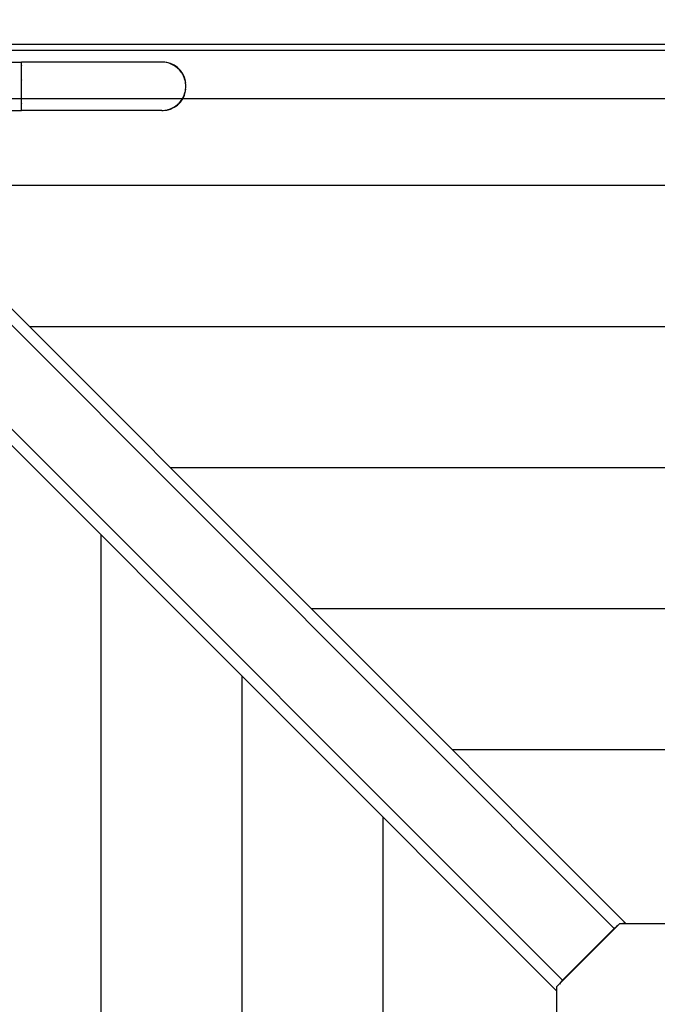
# Model space of a CAD drawing. Units: millimetres. Extents: x -511 to 13380, y 497 to 12272.
# Drawn here: x 5992 to 6322, y 7855 to 8364 of the extents above; entities that cross this region are included whole.
import ezdxf

# ---------------------------------------------------------------- set-up
doc = ezdxf.new("R2010")
doc.units = ezdxf.units.MM
doc.linetypes.add('CENTERX2', pattern=[20.32, 12.7, -2.54, 2.54, -2.54])
doc.layers.add('Dimensions', color=7, linetype='Continuous')
doc.styles.get("Standard").update_dxf_attribs({"font": 'arial.ttf'})
doc.dimstyles.new('Leikkiset keinu', dxfattribs={"dimtxt": 150, "dimasz": 2.5, "dimexe": 0.06, "dimexo": 0.625, "dimtad": 0, "dimtih": 1, "dimtoh": 1, "dimdec": 0, "dimtxsty": 'Standard', "dimcen": 2.5, "dimadec": 0, "dimazin": 0, "dimtfac": 1, "dimtmove": 0, "dimatfit": 3, "dimfxl": 1, "dimarcsym": 0})

# ---------------------------------------------------------------- blocks, each defined once
blk = doc.blocks.new('*D3')
at = {"layer": 'Defpoints', "color": 0}
for p in [(6285.2, 10699.39), (-226.86, 496.52), (6331.28, 496.52)]:
    blk.add_point(p, dxfattribs=at)
at = {"layer": 'Dimensions', "color": 0, "lineweight": -2}
for p, q in [((6284.57, 10699.39), (-226.92, 10699.39)), ((-226.86, 10696.89), (-226.86, 5675.15)), ((-226.86, 499.02), (-226.86, 5520.75)), ((6330.66, 496.52), (-226.92, 496.52))]:
    blk.add_line(p, q, dxfattribs=at)
at = {"layer": 'Dimensions', "color": 0}
for points in [[(-226.44, 10696.89), (-227.28, 10696.89), (-226.86, 10699.39)], [(-227.28, 499.02), (-226.44, 499.02), (-226.86, 496.52)]]:
    blk.add_solid(points, dxfattribs=at)
at = {"layer": 'Dimensions', "color": 0, "insert": (-226.86, 5597.95), "char_height": 150, "attachment_point": 5}
blk.add_mtext('10203', dxfattribs=at)
blk = doc.blocks.new('*D4')
at = {"layer": 'Defpoints', "color": 0}
for p in [(13379.57, 11145.11), (684.66, 8932.03), (13379.57, 7761.76)]:
    blk.add_point(p, dxfattribs=at)
at = {"layer": 'Dimensions', "color": 0, "lineweight": -2}
for p, q in [((684.66, 8932.65), (684.66, 11145.17)), ((687.16, 11145.11), (6756.09, 11145.11)), ((13377.07, 11145.11), (7308.14, 11145.11)), ((13379.57, 7762.38), (13379.57, 11145.17))]:
    blk.add_line(p, q, dxfattribs=at)
at = {"layer": 'Dimensions', "color": 0}
for points in [[(687.16, 11145.53), (687.16, 11144.69), (684.66, 11145.11)], [(13377.07, 11144.69), (13377.07, 11145.53), (13379.57, 11145.11)]]:
    blk.add_solid(points, dxfattribs=at)
at = {"layer": 'Dimensions', "color": 0, "insert": (7032.11, 11145.11), "char_height": 150, "attachment_point": 5}
blk.add_mtext('12695', dxfattribs=at)
blk = doc.blocks.new('*D5')
at = {"layer": 'Defpoints', "color": 0}
for p in [(6314.42, 8817.05), (323.67, 2496.52), (6163.39, 2496.52)]:
    blk.add_point(p, dxfattribs=at)
at = {"layer": 'Dimensions', "color": 0, "lineweight": -2}
for p, q in [((6313.8, 8817.05), (323.61, 8817.05)), ((323.67, 8814.55), (323.67, 5733.98)), ((323.67, 2499.02), (323.67, 5579.58)), ((6162.76, 2496.52), (323.61, 2496.52))]:
    blk.add_line(p, q, dxfattribs=at)
at = {"layer": 'Dimensions', "color": 0}
for points in [[(324.08, 8814.55), (323.25, 8814.55), (323.67, 8817.05)], [(323.25, 2499.02), (324.08, 2499.02), (323.67, 2496.52)]]:
    blk.add_solid(points, dxfattribs=at)
at = {"layer": 'Dimensions', "color": 0, "insert": (323.67, 5656.78), "char_height": 150, "attachment_point": 5}
blk.add_mtext('6321', dxfattribs=at)
blk = doc.blocks.new('*D6')
at = {"layer": 'Defpoints', "color": 0}
for p in [(11693.29, 10809.21), (2539.74, 8297.17), (11693.29, 7449.33)]:
    blk.add_point(p, dxfattribs=at)
at = {"layer": 'Dimensions', "color": 0, "lineweight": -2}
for p, q in [((2539.74, 8297.79), (2539.74, 10809.27)), ((2542.24, 10809.21), (6892.46, 10809.21)), ((11690.79, 10809.21), (7340.56, 10809.21)), ((11693.29, 7449.96), (11693.29, 10809.27))]:
    blk.add_line(p, q, dxfattribs=at)
at = {"layer": 'Dimensions', "color": 0}
for points in [[(2542.24, 10809.63), (2542.24, 10808.79), (2539.74, 10809.21)], [(11690.79, 10808.79), (11690.79, 10809.63), (11693.29, 10809.21)]]:
    blk.add_solid(points, dxfattribs=at)
at = {"layer": 'Dimensions', "color": 0, "insert": (7116.51, 10809.21), "char_height": 150, "attachment_point": 5}
blk.add_mtext('9154', dxfattribs=at)

msp = doc.modelspace()

# ---------------------------------------------------------------- linework, layer by layer
at = {"color": 7, "linetype": 'Continuous'}
for p, q in [((5692.38, 8510.49), (6306.37, 7896.2)), ((5686.16, 8508.22), (6300.22, 7893.87)), ((5659.29, 8481.36), (6273.34, 7867.01)), ((5657.02, 8475.14), (6270.37, 7861.5)), ((6787.05, 8351.2), (5851.59, 8351.2)), ((6728.45, 8348.12), (5908.45, 8348.12)), ((6728.45, 8348.12), (5908.45, 8348.12)), ((5911.45, 8342.12), (5993.45, 8342.12)), ((5993.45, 8342.09), (5993.45, 8342.12)), ((5998, 8342.12), (5993.45, 8342.12)), ((5993.45, 8342.02), (5993.45, 8342.09)), ((5993.45, 8341.9), (5993.45, 8342.02)), ((5993.45, 8341.73), (5993.45, 8341.9)), ((5993.45, 8341.69), (5993.45, 8341.73)), ((5993.45, 8341.69), (5993.45, 8341.68)), ((5993.45, 8341.51), (5993.45, 8341.68)), ((5993.45, 8341.24), (5993.45, 8341.51)), ((5993.45, 8340.93), (5993.45, 8341.24)), ((5993.45, 8340.57), (5993.45, 8340.93)), ((5993.45, 8340.46), (5993.45, 8340.57)), ((5993.45, 8340.46), (5993.45, 8340.44)), ((5993.45, 8340.44), (5993.45, 8340.41)), ((5993.45, 8340.17), (5993.45, 8340.41)), ((6002.54, 8342.12), (5998, 8342.12)), ((6007.04, 8342.12), (6002.54, 8342.12)), ((6011.48, 8342.12), (6007.04, 8342.12)), ((6015.85, 8342.12), (6011.48, 8342.12)), ((6020.14, 8342.12), (6015.85, 8342.12)), ((6024.32, 8342.12), (6020.14, 8342.12)), ((6028.38, 8342.12), (6024.32, 8342.12)), ((6032.3, 8342.12), (6028.38, 8342.12)), ((6036.07, 8342.12), (6032.3, 8342.12)), ((6039.66, 8342.12), (6036.07, 8342.12)), ((6043.08, 8342.12), (6039.66, 8342.12)), ((6046.3, 8342.12), (6043.08, 8342.12)), ((6049.31, 8342.12), (6046.3, 8342.12)), ((6052.1, 8342.12), (6049.31, 8342.12)), ((6054.66, 8342.12), (6052.1, 8342.12)), ((6056.98, 8342.12), (6054.66, 8342.12)), ((6059.05, 8342.12), (6056.98, 8342.12)), ((6060.86, 8342.12), (6059.05, 8342.12)), ((6062.4, 8342.12), (6060.86, 8342.12)), ((6063.67, 8342.12), (6062.4, 8342.12)), ((6064.67, 8342.12), (6063.67, 8342.12)), ((6065.38, 8342.12), (6064.67, 8342.12)), ((6065.81, 8342.12), (6065.38, 8342.12)), ((6065.95, 8342.12), (6065.81, 8342.12)), ((6066.74, 8342.09), (6065.95, 8342.12)), ((6066.45, 8342.12), (6065.95, 8342.12)), ((6066.73, 8342.09), (6066.45, 8342.12)), ((6067.52, 8342.02), (6066.74, 8342.09)), ((6068.53, 8341.94), (6067.52, 8342.03)), ((6068.29, 8341.9), (6067.52, 8342.02)), ((6069.06, 8341.73), (6068.29, 8341.9)), ((6070.55, 8341.4), (6068.53, 8341.94)), ((6069.16, 8341.7), (6069.06, 8341.73)), ((6069.16, 8341.7), (6069.19, 8341.69)), ((6069.19, 8341.69), (6069.21, 8341.68)), ((6069.81, 8341.51), (6069.21, 8341.68)), ((6070.55, 8341.24), (6069.81, 8341.51)), ((6072.45, 8340.51), (6070.55, 8341.4)), ((6071.27, 8340.93), (6070.55, 8341.24)), ((6071.97, 8340.57), (6071.27, 8340.93)), ((6072.16, 8340.46), (6071.97, 8340.57)), ((6072.16, 8340.46), (6072.2, 8340.44)), ((6072.2, 8340.44), (6072.24, 8340.42)), ((6072.65, 8340.17), (6072.24, 8340.42)), ((6074.16, 8339.31), (6072.45, 8340.51)), ((5993.45, 8339.73), (5993.45, 8340.17)), ((5993.45, 8339.25), (5993.45, 8339.73)), ((5993.45, 8338.73), (5993.45, 8339.25)), ((5993.45, 8338.49), (5993.45, 8338.73)), ((5993.45, 8338.49), (5993.45, 8338.46)), ((5993.45, 8338.46), (5993.45, 8338.41)), ((5993.45, 8338.18), (5993.45, 8338.41)), ((5993.45, 8337.59), (5993.45, 8338.18)), ((5993.45, 8336.97), (5993.45, 8337.59)), ((5993.45, 8336.32), (5993.45, 8336.97)), ((5993.45, 8335.92), (5993.45, 8336.32)), ((5993.45, 8335.92), (5993.45, 8335.87)), ((5993.45, 8335.87), (5993.45, 8335.82)), ((5993.45, 8335.64), (5993.45, 8335.82)), ((5993.45, 8334.94), (5993.45, 8335.64)), ((6073.3, 8339.73), (6072.65, 8340.17)), ((6073.92, 8339.25), (6073.3, 8339.73)), ((6074.51, 8338.73), (6073.92, 8339.25)), ((6075.64, 8337.83), (6074.16, 8339.31)), ((6074.75, 8338.49), (6074.51, 8338.73)), ((6074.75, 8338.49), (6074.79, 8338.46)), ((6074.79, 8338.46), (6074.82, 8338.42)), ((6075.06, 8338.18), (6074.82, 8338.42)), ((6075.58, 8337.59), (6075.06, 8338.18)), ((6076.06, 8336.97), (6075.58, 8337.59)), ((6076.84, 8336.12), (6075.64, 8337.83)), ((6076.5, 8336.32), (6076.06, 8336.97)), ((6076.75, 8335.91), (6076.5, 8336.32)), ((6076.75, 8335.91), (6076.78, 8335.87)), ((6076.78, 8335.87), (6076.79, 8335.83)), ((6076.9, 8335.64), (6076.79, 8335.83)), ((6077.73, 8334.22), (6076.84, 8336.12)), ((6077.26, 8334.94), (6076.9, 8335.64)), ((5993.45, 8334.22), (5993.45, 8334.94)), ((5993.45, 8333.48), (5993.45, 8334.22)), ((5993.45, 8332.9), (5993.45, 8333.48)), ((5993.45, 8332.9), (5993.45, 8332.85)), ((5993.45, 8332.85), (5993.45, 8332.82)), ((5993.45, 8332.73), (5993.45, 8332.82)), ((5993.45, 8331.96), (5993.45, 8332.73)), ((5993.45, 8331.19), (5993.45, 8331.96)), ((5993.45, 8330.4), (5993.45, 8331.19)), ((5993.45, 8329.62), (5993.45, 8330.4)), ((6077.57, 8334.22), (6077.26, 8334.94)), ((6077.84, 8333.48), (6077.57, 8334.22)), ((6078.27, 8332.2), (6077.73, 8334.22)), ((6078.01, 8332.88), (6077.84, 8333.48)), ((6078.01, 8332.88), (6078.02, 8332.85)), ((6078.02, 8332.85), (6078.03, 8332.83)), ((6078.06, 8332.73), (6078.03, 8332.83)), ((6078.23, 8331.96), (6078.06, 8332.73)), ((6078.35, 8331.19), (6078.23, 8331.96)), ((6078.36, 8331.19), (6078.27, 8332.2)), ((6078.43, 8330.4), (6078.35, 8331.19)), ((6078.45, 8329.62), (6078.43, 8330.4)), ((6078.45, 8330.12), (6078.43, 8330.4)), ((6078.45, 8329.12), (6078.45, 8330.12)), ((5993.45, 8328.83), (5993.45, 8329.62)), ((5993.45, 8328.05), (5993.45, 8328.83)), ((5993.45, 8327.28), (5993.45, 8328.05)), ((5993.45, 8326.51), (5993.45, 8327.28)), ((5993.45, 8326.42), (5993.45, 8326.51)), ((5993.45, 8326.42), (5993.45, 8326.38)), ((5993.45, 8326.38), (5993.45, 8326.34)), ((5993.45, 8325.76), (5993.45, 8326.34)), ((5993.45, 8325.02), (5993.45, 8325.76)), ((5993.45, 8324.3), (5993.45, 8325.02)), ((6076.84, 8323.12), (6077.73, 8325.02)), ((6077.26, 8324.3), (6077.57, 8325.02)), ((6077.57, 8325.02), (6077.84, 8325.76)), ((6077.73, 8325.02), (6078.27, 8327.04)), ((6077.84, 8325.76), (6078.01, 8326.36)), ((6078.02, 8326.38), (6078.01, 8326.36)), ((6078.03, 8326.41), (6078.02, 8326.38)), ((6078.03, 8326.41), (6078.06, 8326.51)), ((6078.06, 8326.51), (6078.23, 8327.28)), ((6078.23, 8327.28), (6078.35, 8328.05)), ((6078.27, 8327.04), (6078.36, 8328.05)), ((6078.35, 8328.05), (6078.43, 8328.83)), ((6078.43, 8328.83), (6078.45, 8329.62)), ((6078.43, 8328.84), (6078.45, 8329.12)), ((6728.45, 8323.12), (5908.45, 8323.12)), ((5993.45, 8323.6), (5993.45, 8324.3)), ((5993.45, 8323.42), (5993.45, 8323.6)), ((5993.45, 8323.42), (5993.45, 8323.37)), ((5993.45, 8323.37), (5993.45, 8323.32)), ((5993.45, 8322.92), (5993.45, 8323.32)), ((5993.45, 8322.27), (5993.45, 8322.92)), ((5993.45, 8321.65), (5993.45, 8322.27)), ((5993.45, 8321.06), (5993.45, 8321.65)), ((5993.45, 8320.83), (5993.45, 8321.06)), ((5993.45, 8320.83), (5993.45, 8320.78)), ((5993.45, 8320.78), (5993.45, 8320.75)), ((5993.45, 8320.51), (5993.45, 8320.75)), ((5993.45, 8319.99), (5993.45, 8320.51)), ((5993.45, 8319.51), (5993.45, 8319.99)), ((6072.45, 8318.73), (6074.16, 8319.93)), ((6073.3, 8319.51), (6073.92, 8319.99)), ((6073.92, 8319.99), (6074.51, 8320.51)), ((6074.16, 8319.93), (6075.64, 8321.41)), ((6074.51, 8320.51), (6074.75, 8320.75)), ((6074.79, 8320.78), (6074.75, 8320.75)), ((6074.82, 8320.82), (6074.79, 8320.78)), ((6074.82, 8320.82), (6075.06, 8321.06)), ((6075.06, 8321.06), (6075.58, 8321.65)), ((6075.58, 8321.65), (6076.06, 8322.27)), ((6075.64, 8321.41), (6076.84, 8323.12)), ((6076.06, 8322.27), (6076.5, 8322.92)), ((6076.5, 8322.92), (6076.75, 8323.33)), ((6076.78, 8323.37), (6076.75, 8323.33)), ((6076.79, 8323.41), (6076.78, 8323.37)), ((6076.79, 8323.41), (6076.9, 8323.6)), ((6076.9, 8323.6), (6077.26, 8324.3)), ((5911.45, 8317.12), (5993.45, 8317.12)), ((5993.45, 8319.07), (5993.45, 8319.51)), ((5993.45, 8318.83), (5993.45, 8319.07)), ((5993.45, 8318.83), (5993.45, 8318.79)), ((5993.45, 8318.79), (5993.45, 8318.78)), ((5993.45, 8318.67), (5993.45, 8318.78)), ((5993.45, 8318.31), (5993.45, 8318.67)), ((5993.45, 8318), (5993.45, 8318.31)), ((5993.45, 8317.73), (5993.45, 8318)), ((5993.45, 8317.56), (5993.45, 8317.73)), ((5993.45, 8317.56), (5993.45, 8317.55)), ((5993.45, 8317.51), (5993.45, 8317.55)), ((5993.45, 8317.34), (5993.45, 8317.51)), ((5993.45, 8317.22), (5993.45, 8317.34)), ((5993.45, 8317.14), (5993.45, 8317.22)), ((5993.45, 8317.12), (5993.45, 8317.14)), ((5998, 8317.12), (5993.45, 8317.12)), ((6002.54, 8317.12), (5998, 8317.12)), ((6007.04, 8317.12), (6002.54, 8317.12)), ((6011.48, 8317.12), (6007.04, 8317.12)), ((6015.85, 8317.12), (6011.48, 8317.12)), ((6020.14, 8317.12), (6015.85, 8317.12)), ((6024.32, 8317.12), (6020.14, 8317.12)), ((6028.38, 8317.12), (6024.32, 8317.12)), ((6032.3, 8317.12), (6028.38, 8317.12)), ((6036.07, 8317.12), (6032.3, 8317.12)), ((6039.66, 8317.12), (6036.07, 8317.12)), ((6043.08, 8317.12), (6039.66, 8317.12)), ((6046.3, 8317.12), (6043.08, 8317.12)), ((6049.31, 8317.12), (6046.3, 8317.12)), ((6052.1, 8317.12), (6049.31, 8317.12)), ((6054.66, 8317.12), (6052.1, 8317.12)), ((6056.98, 8317.12), (6054.66, 8317.12)), ((6059.05, 8317.12), (6056.98, 8317.12)), ((6060.86, 8317.12), (6059.05, 8317.12)), ((6062.4, 8317.12), (6060.86, 8317.12)), ((6063.67, 8317.12), (6062.4, 8317.12)), ((6064.67, 8317.12), (6063.67, 8317.12)), ((6065.38, 8317.12), (6064.67, 8317.12)), ((6065.81, 8317.12), (6065.38, 8317.12)), ((6065.95, 8317.12), (6065.81, 8317.12)), ((6065.95, 8317.12), (6066.74, 8317.14)), ((6065.95, 8317.12), (6066.45, 8317.12)), ((6066.45, 8317.12), (6066.73, 8317.14)), ((6066.74, 8317.14), (6067.52, 8317.22)), ((6067.52, 8317.22), (6068.29, 8317.34)), ((6067.52, 8317.21), (6068.53, 8317.3)), ((6068.29, 8317.34), (6069.06, 8317.51)), ((6068.53, 8317.3), (6070.55, 8317.84)), ((6069.06, 8317.51), (6069.16, 8317.54)), ((6069.19, 8317.55), (6069.16, 8317.54)), ((6069.21, 8317.56), (6069.19, 8317.55)), ((6069.21, 8317.56), (6069.81, 8317.73)), ((6069.81, 8317.73), (6070.55, 8318)), ((6070.55, 8317.84), (6072.45, 8318.73)), ((6070.55, 8318), (6071.27, 8318.31)), ((6071.27, 8318.31), (6071.97, 8318.67)), ((6071.97, 8318.67), (6072.16, 8318.78)), ((6072.2, 8318.79), (6072.16, 8318.78)), ((6072.24, 8318.82), (6072.2, 8318.79)), ((6072.24, 8318.82), (6072.65, 8319.07)), ((6072.65, 8319.07), (6073.3, 8319.51)), ((6714.01, 8278.2), (5924.56, 8278.2)), ((6640.98, 8205.2), (5997.52, 8205.2)), ((6567.94, 8132.2), (6070.49, 8132.2)), ((6034.37, 8097.61), (6034.37, 7600.15)), ((6494.91, 8059.2), (6143.45, 8059.2)), ((6107.37, 8024.58), (6107.37, 7673.12)), ((6421.87, 7986.2), (6216.42, 7986.2)), ((6180.37, 7951.54), (6180.37, 7746.08)), ((6302.89, 7896.2), (6270.37, 7863.68)), ((6300.22, 7893.87), (6273.34, 7867.01)), ((6300.59, 7894.24), (6300.22, 7893.87)), ((6301.38, 7894.91), (6300.59, 7894.24)), ((6302.08, 7895.39), (6301.38, 7894.91)), ((6334.01, 7896.2), (6302.89, 7896.2)), ((6303.86, 7896.26), (6303.72, 7896.2)), ((6304.62, 7896.44), (6303.86, 7896.26)), ((6305.32, 7896.49), (6304.62, 7896.44)), ((6305.93, 7896.38), (6305.32, 7896.49)), ((6306.3, 7896.2), (6305.93, 7896.38)), ((6272.97, 7866.64), (6272.3, 7865.84)), ((6273.34, 7867.01), (6272.97, 7866.64)), ((6270.37, 7863.68), (6270.37, 7832.56)), ((6272.3, 7865.84), (6271.79, 7865.1))]:
    msp.add_line(p, q, dxfattribs=at)
at = {"color": 7, "linetype": 'CENTERX2'}
msp.add_arc((6314.42, 8350.51), 450, 0, 180, dxfattribs=at)

# ---------------------------------------------------------------- dimensions: what is measured, and where the dimension line sits
at = {"layer": 'Dimensions'}
for base, p1, p2, picture, middle in [((13379.57, 11145.11), (684.66, 8932.03), (13379.57, 7761.76), '*D4', (7032.11, 11145.11)), ((11693.29, 10809.21), (2539.74, 8297.17), (11693.29, 7449.33), '*D6', (7116.51, 10809.21))]:
    dim = msp.add_linear_dim(base=base, p1=p1, p2=p2, dimstyle='Leikkiset keinu', override={"dimlfac": 1}, dxfattribs=at)
    dim.commit()
    dim.dimension.update_dxf_attribs({"geometry": picture, "text_midpoint": middle})
for base, p1, p2, picture, middle in [((-226.86, 496.52), (6285.2, 10699.39), (6331.28, 496.52), '*D3', (-226.86, 5597.95)), ((323.67, 2496.52), (6314.42, 8817.05), (6163.39, 2496.52), '*D5', (323.67, 5656.78))]:
    dim = msp.add_linear_dim(base=base, p1=p1, p2=p2, angle=90, dimstyle='Leikkiset keinu', override={"dimlfac": 1}, dxfattribs=at)
    dim.commit()
    dim.dimension.update_dxf_attribs({"geometry": picture, "text_midpoint": middle})

doc.saveas('drawing.dxf')
